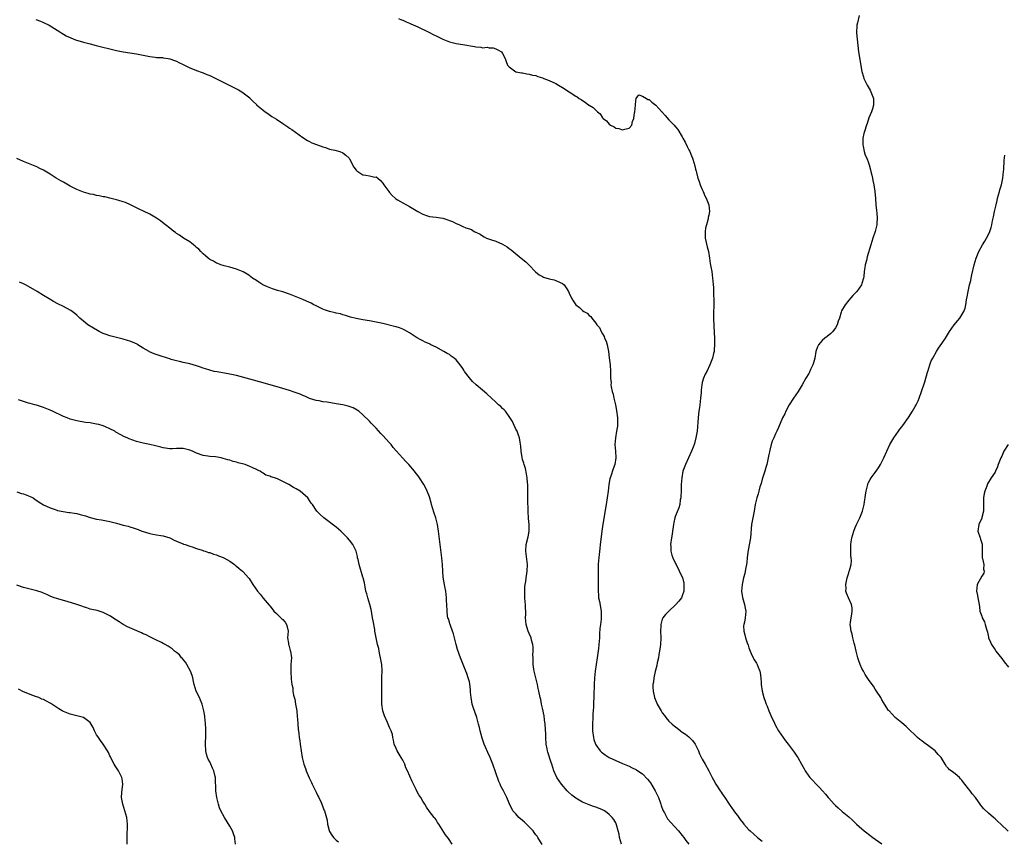
# Model space of a CAD drawing. Units: inches. Extents: x 2547000 to 2550000, y 1539000 to 1542000.
# Drawn here: x 2548758 to 2549054, y 1539830 to 1540077 of the extents above; entities that cross this region are included whole.
import ezdxf

# ---------------------------------------------------------------- set-up
doc = ezdxf.new("R2010")
doc.units = ezdxf.units.IN
doc.header["$MEASUREMENT"] = 0
doc.layers.add('LD25471539_10ft', color=41, linetype='Continuous')

msp = doc.modelspace()

# ---------------------------------------------------------------- linework, layer by layer
at = {"layer": 'LD25471539_10ft'}
for points, elevation in [([(2548762.71, 1540076.71), (2548764.14, 1540076.14), (2548765, 1540075.78), (2548766.76, 1540075), (2548769.97, 1540073), (2548770.55, 1540072.55), (2548771, 1540072.31), (2548771.8, 1540071.8), (2548773.19, 1540071.19), (2548774.63, 1540070.63), (2548777, 1540069.9), (2548779, 1540069.33), (2548780.84, 1540068.84), (2548782.45, 1540068.45), (2548785, 1540067.86), (2548787, 1540067.41), (2548789, 1540067.02), (2548793, 1540066.38), (2548797, 1540065.55), (2548798.62, 1540065.38), (2548799, 1540065.32), (2548800.75, 1540065.25), (2548801, 1540065.22), (2548802.54, 1540065), (2548803, 1540064.92), (2548804.36, 1540064.36), (2548805, 1540064.14), (2548805.74, 1540063.74), (2548807, 1540063.19), (2548809, 1540062.22), (2548810.31, 1540061.69), (2548811, 1540061.39), (2548812.72, 1540060.72), (2548813, 1540060.64), (2548814.16, 1540060.16), (2548815, 1540059.84), (2548817, 1540058.91), (2548820.81, 1540057), (2548822.26, 1540056.26), (2548823, 1540055.84), (2548823.58, 1540055.58), (2548824.58, 1540055), (2548825, 1540054.69), (2548827, 1540053.13), (2548827.14, 1540053), (2548828.05, 1540052.05), (2548829, 1540051.17), (2548829.08, 1540051.08), (2548831, 1540049.47), (2548831.62, 1540049), (2548832.43, 1540048.43), (2548833.6, 1540047.6), (2548835, 1540046.76), (2548837, 1540045.46), (2548838.44, 1540044.44), (2548839, 1540044.08), (2548839.62, 1540043.62), (2548843, 1540041.24), (2548844.36, 1540040.36), (2548845, 1540040.05), (2548845.67, 1540039.67), (2548847.11, 1540039.11), (2548849, 1540038.42), (2548849.8, 1540038.2), (2548851, 1540037.79), (2548852.6, 1540037.4), (2548854.07, 1540037), (2548855, 1540036.62), (2548855.92, 1540035.92), (2548856.91, 1540035), (2548857, 1540034.87), (2548858.31, 1540032.31), (2548859, 1540031.43), (2548859.2, 1540031.2), (2548861, 1540030.02), (2548861.93, 1540029.93), (2548863, 1540029.69), (2548864.62, 1540029.38), (2548865, 1540029.42), (2548865.55, 1540029), (2548866.35, 1540028.35), (2548867, 1540027.56), (2548867.33, 1540027), (2548868.77, 1540025), (2548869, 1540024.75), (2548869.8, 1540023.8), (2548870.7, 1540023), (2548870.87, 1540022.87), (2548871.46, 1540022.54), (2548873, 1540021.6), (2548874.07, 1540021), (2548875, 1540020.51), (2548875.97, 1540019.97), (2548877.57, 1540019), (2548879, 1540018.21), (2548880.17, 1540017.83), (2548881, 1540017.54), (2548883, 1540017.29), (2548885, 1540017.01), (2548886.54, 1540016.54), (2548887, 1540016.29), (2548887.98, 1540015.98), (2548889, 1540015.37), (2548889.33, 1540015.33), (2548890.08, 1540015), (2548891, 1540014.53), (2548891.91, 1540014.09), (2548893, 1540013.78), (2548893.63, 1540013.63), (2548894.46, 1540013), (2548894.86, 1540012.86), (2548895, 1540012.78), (2548896.23, 1540012.23), (2548897, 1540011.73), (2548897.42, 1540011.42), (2548898.14, 1540011), (2548899.35, 1540010.65), (2548901, 1540010.1), (2548903, 1540009.19), (2548904.38, 1540008.38), (2548905, 1540007.91), (2548905.54, 1540007.54), (2548906.14, 1540007), (2548908.6, 1540005), (2548909.95, 1540003.95), (2548911, 1540002.9), (2548912.91, 1540000.91), (2548914.03, 1540000.03), (2548915, 1539999.47), (2548915.31, 1539999.31), (2548917, 1539998.8), (2548918.47, 1539998.47), (2548919, 1539998.3), (2548920.34, 1539997.66), (2548921, 1539997.4), (2548921.5, 1539997), (2548922.12, 1539996.12), (2548922.78, 1539995), (2548923, 1539994.47), (2548923.66, 1539993), (2548924.23, 1539992.23), (2548924.97, 1539991), (2548926.15, 1539990.15), (2548927, 1539989.32), (2548927.45, 1539989), (2548928.44, 1539988.44), (2548929, 1539987.76), (2548929.49, 1539987.49), (2548929.81, 1539987), (2548931, 1539985.47), (2548931.31, 1539985), (2548932.13, 1539984.13), (2548932.6, 1539983), (2548933, 1539982.26), (2548933.48, 1539981.48), (2548933.67, 1539981), (2548934.08, 1539980.08), (2548934.43, 1539979), (2548934.83, 1539977), (2548935.07, 1539975.07), (2548935.31, 1539973), (2548935.42, 1539971), (2548935.42, 1539969), (2548935.58, 1539967.58), (2548935.57, 1539967), (2548935.65, 1539966.35), (2548935.95, 1539965), (2548936.18, 1539964.18), (2548936.41, 1539963), (2548936.88, 1539961), (2548937.25, 1539959.25), (2548937.54, 1539957), (2548937.53, 1539955), (2548937.49, 1539954.51), (2548937.27, 1539953), (2548936.91, 1539951), (2548936.77, 1539949), (2548936.93, 1539947), (2548937.03, 1539945), (2548936.7, 1539943), (2548936.24, 1539941.76), (2548935.49, 1539939.49), (2548935.3, 1539939), (2548935.24, 1539938.76), (2548934.93, 1539937.07), (2548934.7, 1539935), (2548934.45, 1539933), (2548934.14, 1539931), (2548933.14, 1539925.14), (2548932.81, 1539923), (2548932.52, 1539920.52), (2548932.36, 1539919), (2548932.21, 1539917.79), (2548932.01, 1539916.01), (2548931.87, 1539915), (2548931.77, 1539914.23), (2548931.72, 1539913), (2548931.74, 1539911.74), (2548931.71, 1539911), (2548931.7, 1539910.3), (2548931.75, 1539909), (2548931.76, 1539907.76), (2548931.72, 1539905), (2548931.77, 1539903.77), (2548931.85, 1539903), (2548932.09, 1539901.91), (2548932.6, 1539899), (2548932.58, 1539897.42), (2548932.6, 1539897), (2548932.58, 1539896.58), (2548932.38, 1539895), (2548932.24, 1539893.76), (2548932.16, 1539892.16), (2548932.08, 1539891), (2548931.9, 1539889), (2548931.78, 1539887.78), (2548931.45, 1539885), (2548930.85, 1539881), (2548930.63, 1539879), (2548930.52, 1539877), (2548930.43, 1539873.57), (2548930.33, 1539871), (2548930.27, 1539870.27), (2548930.21, 1539869), (2548930.14, 1539868.14), (2548930.07, 1539867), (2548929.98, 1539865), (2548930.04, 1539863), (2548930.29, 1539861), (2548930.44, 1539860.44), (2548930.91, 1539859), (2548931, 1539858.85), (2548932.35, 1539857), (2548932.68, 1539856.68), (2548933, 1539856.42), (2548933.82, 1539855.82), (2548935, 1539855.02), (2548937, 1539854.1), (2548939, 1539853.25), (2548939.52, 1539853), (2548941, 1539852.41), (2548941.96, 1539851.96), (2548943, 1539851.44), (2548943.28, 1539851.28), (2548943.67, 1539851), (2548945, 1539850.11), (2548946.53, 1539848.53), (2548947, 1539847.89), (2548947.4, 1539847.4), (2548948.83, 1539845), (2548949, 1539844.63), (2548949.57, 1539843.57), (2548949.85, 1539843), (2548950.35, 1539841.65), (2548950.57, 1539841), (2548950.64, 1539840.64), (2548951.17, 1539839.17), (2548951.63, 1539838.37), (2548952.35, 1539837), (2548952.6, 1539836.6), (2548953.51, 1539835.51), (2548955.81, 1539833), (2548957, 1539831.63), (2548957.5, 1539831), (2548958.1, 1539830.1), (2548958.92, 1539829)], 8500), ([(2548871.74, 1540077), (2548872.61, 1540076.61), (2548873, 1540076.46), (2548874.01, 1540076.01), (2548875, 1540075.61), (2548875.41, 1540075.41), (2548877.55, 1540074.45), (2548881, 1540072.8), (2548882.17, 1540072.17), (2548883, 1540071.78), (2548885, 1540070.79), (2548887, 1540069.96), (2548889, 1540069.44), (2548891, 1540069.15), (2548894.58, 1540068.58), (2548895, 1540068.43), (2548896.42, 1540068.42), (2548897, 1540068.21), (2548898.36, 1540068.36), (2548899, 1540068.22), (2548900.15, 1540068.15), (2548901, 1540067.9), (2548901.61, 1540067.61), (2548902.67, 1540067), (2548903, 1540066.48), (2548903.75, 1540065), (2548904.03, 1540064.03), (2548904.43, 1540063), (2548905, 1540062.47), (2548907, 1540061.01), (2548908.65, 1540060.65), (2548909, 1540060.62), (2548910.32, 1540060.32), (2548911, 1540060.25), (2548911.99, 1540059.99), (2548913, 1540059.82), (2548913.59, 1540059.59), (2548915, 1540059.18), (2548915.41, 1540059), (2548917, 1540058.39), (2548919, 1540057.44), (2548919.82, 1540057), (2548921, 1540056.23), (2548922.96, 1540055), (2548925, 1540053.68), (2548925.43, 1540053.43), (2548925.97, 1540053), (2548926.62, 1540052.62), (2548927, 1540052.34), (2548927.86, 1540051.86), (2548928.88, 1540051), (2548929, 1540050.92), (2548930.26, 1540050.26), (2548931, 1540049.41), (2548931.48, 1540049), (2548932.32, 1540048.32), (2548933, 1540047.2), (2548933.12, 1540047.12), (2548933.23, 1540047), (2548934.21, 1540046.21), (2548935, 1540045.23), (2548935.41, 1540045), (2548936.48, 1540044.48), (2548937, 1540044.05), (2548937.91, 1540043.91), (2548939, 1540043.51), (2548939.78, 1540043.78), (2548941, 1540044.02), (2548941.85, 1540045), (2548942.04, 1540046.04), (2548942.44, 1540047), (2548942.61, 1540048.61), (2548942.7, 1540049), (2548942.9, 1540051), (2548943, 1540052.37), (2548943.18, 1540053), (2548943.9, 1540054.1), (2548945, 1540053.69), (2548946.23, 1540053), (2548946.68, 1540052.68), (2548947, 1540052.67), (2548947.85, 1540051.85), (2548949.02, 1540051), (2548950.87, 1540049), (2548950.92, 1540048.92), (2548951, 1540048.85), (2548951.87, 1540047.87), (2548953, 1540046.56), (2548954.52, 1540045), (2548955, 1540044.44), (2548955.65, 1540043.65), (2548957, 1540041.43), (2548957.2, 1540041), (2548957.83, 1540039.83), (2548958.5, 1540038.5), (2548959, 1540037.59), (2548959.28, 1540037), (2548959.75, 1540035.75), (2548960.09, 1540035), (2548960.6, 1540033.4), (2548960.7, 1540033), (2548960.75, 1540032.75), (2548961, 1540031.78), (2548961.13, 1540031.13), (2548961.26, 1540030.74), (2548961.71, 1540029), (2548962.07, 1540028.07), (2548962.41, 1540027), (2548963, 1540025.64), (2548963.24, 1540025), (2548963.77, 1540023.77), (2548964.13, 1540023), (2548964.99, 1540021), (2548965.22, 1540019), (2548965, 1540017.92), (2548964.81, 1540017.19), (2548964.81, 1540017), (2548964.78, 1540016.78), (2548964.23, 1540015), (2548963.98, 1540014.02), (2548963.83, 1540013), (2548963.87, 1540011.87), (2548963.87, 1540011), (2548964.45, 1540008.45), (2548964.83, 1540007), (2548965.17, 1540005), (2548965.39, 1540003.39), (2548965.62, 1540002.38), (2548965.84, 1540001), (2548966.12, 1539999), (2548966.2, 1539998.2), (2548966.25, 1539997), (2548966.33, 1539996.33), (2548966.38, 1539993.62), (2548966.44, 1539993), (2548966.45, 1539992.45), (2548966.43, 1539991), (2548966.36, 1539988.36), (2548966.36, 1539987), (2548966.45, 1539984.45), (2548966.63, 1539981), (2548966.69, 1539979), (2548966.57, 1539977.43), (2548966.54, 1539977), (2548966.42, 1539976.42), (2548966.07, 1539975), (2548965.31, 1539973), (2548964.33, 1539971), (2548963.87, 1539970.13), (2548963.37, 1539969), (2548963, 1539967.69), (2548962.83, 1539967), (2548962.66, 1539965.34), (2548962.65, 1539964.65), (2548962.52, 1539963), (2548962.27, 1539961), (2548962.13, 1539960.13), (2548961.99, 1539959), (2548961.9, 1539958.1), (2548961.76, 1539957), (2548961.43, 1539953), (2548961.11, 1539951), (2548960.62, 1539949.38), (2548960.52, 1539949), (2548960.25, 1539948.25), (2548959.77, 1539947), (2548958.9, 1539945), (2548957.95, 1539943), (2548957.19, 1539941), (2548956.83, 1539939), (2548956.71, 1539937), (2548956.65, 1539935), (2548956.56, 1539933.44), (2548956.53, 1539933), (2548956.41, 1539932.41), (2548956.23, 1539931), (2548956.01, 1539929.99), (2548955, 1539927.6), (2548954.78, 1539927), (2548954.42, 1539925.58), (2548954.32, 1539925), (2548954.26, 1539924.26), (2548954.08, 1539923), (2548953.92, 1539922.08), (2548953.78, 1539921), (2548953.48, 1539919), (2548953.51, 1539918.49), (2548953.53, 1539917), (2548953.83, 1539915.83), (2548954.13, 1539915), (2548955, 1539913.32), (2548955.14, 1539913), (2548957, 1539909.23), (2548957.05, 1539909.05), (2548957.42, 1539907.42), (2548957.46, 1539907), (2548957.43, 1539906.57), (2548957.43, 1539905), (2548957, 1539903.57), (2548956.73, 1539903), (2548955.97, 1539902.03), (2548955, 1539900.85), (2548952.97, 1539899), (2548951.98, 1539898.02), (2548951.16, 1539897), (2548951, 1539896.58), (2548950.51, 1539895), (2548950.54, 1539894.54), (2548950.5, 1539893), (2548950.53, 1539891), (2548950.42, 1539889), (2548950.31, 1539888.31), (2548950.17, 1539887), (2548949.95, 1539885.95), (2548949.82, 1539885), (2548949.44, 1539883.44), (2548949.33, 1539882.67), (2548948.86, 1539880.86), (2548948.46, 1539879), (2548948.32, 1539877.68), (2548948.16, 1539877), (2548948.15, 1539876.15), (2548948.2, 1539875), (2548948.63, 1539873), (2548949, 1539872.02), (2548949.33, 1539871.33), (2548949.48, 1539871), (2548950.09, 1539870.09), (2548950.64, 1539869), (2548950.8, 1539868.8), (2548951, 1539868.48), (2548951.66, 1539867.66), (2548952.07, 1539867), (2548953, 1539865.96), (2548953.96, 1539865), (2548954.57, 1539864.57), (2548955, 1539864.2), (2548955.7, 1539863.7), (2548956.48, 1539863), (2548957, 1539862.67), (2548958, 1539862), (2548959, 1539861.2), (2548960.1, 1539860.1), (2548960.91, 1539859), (2548961.85, 1539857), (2548962.15, 1539856.15), (2548963, 1539854.54), (2548963.91, 1539853), (2548964.98, 1539851), (2548965.99, 1539849), (2548966.36, 1539848.36), (2548967.07, 1539847), (2548968.41, 1539845), (2548968.66, 1539844.66), (2548969, 1539844.11), (2548969.45, 1539843.45), (2548969.74, 1539843), (2548971.06, 1539841), (2548972.5, 1539839), (2548973, 1539838.35), (2548973.57, 1539837.57), (2548973.96, 1539837), (2548974.42, 1539836.42), (2548975.27, 1539835.27), (2548975.49, 1539835), (2548977, 1539833.34), (2548977.35, 1539833), (2548979.61, 1539831), (2548981, 1539829.85)], 8490), ([(2549010.14, 1540077.86), (2549009.68, 1540075.68), (2549009.49, 1540075), (2549009.45, 1540074.55), (2549009.39, 1540073), (2549009.5, 1540071.5), (2549009.51, 1540071), (2549009.68, 1540069.68), (2549009.71, 1540069), (2549009.9, 1540067.9), (2549010, 1540067), (2549010.98, 1540061.02), (2549011.45, 1540059.45), (2549011.55, 1540059), (2549012.03, 1540057.97), (2549012.51, 1540057), (2549013.43, 1540055.43), (2549013.66, 1540055), (2549014.43, 1540053), (2549014.42, 1540052.42), (2549014.46, 1540051), (2549014.14, 1540049.86), (2549013.85, 1540049), (2549013.11, 1540047.11), (2549012.55, 1540045.45), (2549012.37, 1540045), (2549011.73, 1540043), (2549011.57, 1540042.43), (2549011.3, 1540041), (2549011.23, 1540039), (2549011.31, 1540038.69), (2549011.62, 1540037), (2549011.99, 1540035.99), (2549012.46, 1540035), (2549013, 1540033.61), (2549013.21, 1540033), (2549013.57, 1540031.57), (2549013.69, 1540031), (2549013.95, 1540029.95), (2549014.13, 1540029), (2549014.3, 1540028.3), (2549014.56, 1540027), (2549014.89, 1540025), (2549015.07, 1540022.93), (2549015.19, 1540021), (2549015.35, 1540019.35), (2549015.45, 1540018.55), (2549015.56, 1540017), (2549015.47, 1540015.47), (2549015.46, 1540015), (2549015.39, 1540014.61), (2549014.99, 1540013), (2549014.3, 1540011), (2549013.99, 1540010.01), (2549013.62, 1540009), (2549012.59, 1540005.41), (2549012.33, 1540004.33), (2549011.97, 1540003), (2549011.81, 1540002.19), (2549011.67, 1540001), (2549011.54, 1539999.54), (2549011.45, 1539999), (2549011, 1539997.38), (2549010.86, 1539997), (2549009.44, 1539995), (2549009, 1539994.49), (2549008.22, 1539993.78), (2549007, 1539992.35), (2549005.97, 1539991), (2549004.86, 1539989.14), (2549004.79, 1539988.79), (2549004.22, 1539987), (2549003.88, 1539986.12), (2549003.54, 1539985), (2549003, 1539984.09), (2549002.22, 1539983), (2549001.63, 1539982.37), (2549000.51, 1539981.49), (2548999.83, 1539981), (2548999, 1539980.24), (2548997.93, 1539979), (2548997.59, 1539978.41), (2548997.18, 1539977), (2548996.8, 1539975), (2548996.41, 1539973.59), (2548996.22, 1539973), (2548995.54, 1539971.54), (2548995.22, 1539970.78), (2548995, 1539970.38), (2548994.1, 1539969), (2548993, 1539966.94), (2548991.85, 1539965), (2548990.44, 1539963), (2548989.13, 1539961), (2548988.08, 1539959), (2548987.77, 1539958.23), (2548987.1, 1539957), (2548985.9, 1539954.1), (2548985.38, 1539953), (2548985, 1539952.27), (2548984.47, 1539951), (2548984, 1539950), (2548983.73, 1539949), (2548983.31, 1539947.31), (2548983.16, 1539946.84), (2548983, 1539946.08), (2548982.81, 1539945), (2548982.38, 1539943), (2548982.1, 1539942.1), (2548981.82, 1539941), (2548981.19, 1539939.19), (2548981.11, 1539938.89), (2548981, 1539938.6), (2548980.66, 1539937.34), (2548980.33, 1539936.33), (2548979.96, 1539935), (2548979.77, 1539934.23), (2548979.39, 1539933), (2548978.93, 1539931), (2548978.55, 1539929), (2548978.47, 1539928.47), (2548977.96, 1539926.04), (2548977.84, 1539925), (2548977.47, 1539921), (2548977.11, 1539918.89), (2548976.71, 1539916.71), (2548976.54, 1539915), (2548976.43, 1539913.57), (2548976.33, 1539913), (2548976.13, 1539912.13), (2548975.93, 1539911), (2548975.75, 1539910.25), (2548975.41, 1539909), (2548974.95, 1539907), (2548974.83, 1539905), (2548975.07, 1539903.07), (2548975.66, 1539901), (2548975.88, 1539899.88), (2548976.14, 1539899), (2548976.01, 1539897.99), (2548975.94, 1539897), (2548975.65, 1539895.65), (2548975.45, 1539895), (2548975.43, 1539894.57), (2548975.46, 1539893), (2548975.83, 1539891.83), (2548976.04, 1539891), (2548976.53, 1539889.47), (2548976.78, 1539888.78), (2548977, 1539888.01), (2548977.35, 1539887), (2548977.69, 1539886.31), (2548978.28, 1539885), (2548978.53, 1539884.53), (2548979.32, 1539883.32), (2548979.5, 1539883), (2548979.79, 1539882.21), (2548980.31, 1539881), (2548980.44, 1539880.44), (2548980.58, 1539879), (2548980.67, 1539877.33), (2548980.7, 1539877), (2548980.96, 1539875), (2548981.5, 1539873), (2548981.91, 1539871.91), (2548982.22, 1539871), (2548982.46, 1539870.46), (2548983, 1539869), (2548983.65, 1539867.65), (2548984.7, 1539865.3), (2548985, 1539864.66), (2548985.93, 1539863), (2548987.28, 1539861), (2548988.05, 1539860.05), (2548988.79, 1539859), (2548990.6, 1539856.6), (2548991.45, 1539855.45), (2548991.73, 1539855), (2548992.86, 1539853), (2548993.58, 1539851.58), (2548993.92, 1539851), (2548995, 1539849.46), (2548995.36, 1539849), (2548996.18, 1539848.18), (2548997.24, 1539847), (2548998.15, 1539846.15), (2548999.1, 1539845), (2549000.05, 1539844.05), (2549000.83, 1539843), (2549001, 1539842.8), (2549002.67, 1539841), (2549003, 1539840.62), (2549003.88, 1539839.88), (2549005, 1539838.82), (2549006.03, 1539838.03), (2549007, 1539837.17), (2549008.17, 1539836.17), (2549009.39, 1539835), (2549011, 1539833.62), (2549011.69, 1539833), (2549012.44, 1539832.44), (2549013, 1539832.03), (2549014.31, 1539831), (2549015, 1539830.52), (2549017, 1539829.05)], 8480), ([(2548938.75, 1539829), (2548938.16, 1539831), (2548937.98, 1539831.98), (2548937.72, 1539833), (2548937.19, 1539834.81), (2548937.12, 1539835.12), (2548937, 1539835.37), (2548936.4, 1539836.4), (2548935.89, 1539837), (2548935, 1539837.92), (2548934.42, 1539838.43), (2548933.61, 1539839), (2548933.22, 1539839.22), (2548933, 1539839.3), (2548931.83, 1539839.83), (2548931, 1539840.08), (2548930.36, 1539840.36), (2548929, 1539840.79), (2548928.56, 1539841), (2548927, 1539841.59), (2548925, 1539842.78), (2548923.76, 1539843.76), (2548922.71, 1539844.71), (2548922.44, 1539845), (2548920.65, 1539847), (2548920.01, 1539848.01), (2548919.3, 1539849), (2548918.41, 1539851), (2548918.05, 1539852.05), (2548917.77, 1539853), (2548917.56, 1539853.56), (2548916.62, 1539856.62), (2548916.5, 1539857), (2548916.38, 1539857.62), (2548916.11, 1539859), (2548915.97, 1539861), (2548915.95, 1539862.05), (2548915.78, 1539865), (2548915.61, 1539866.39), (2548915.51, 1539867.51), (2548915, 1539869.89), (2548914.7, 1539871), (2548914.44, 1539872.44), (2548914.26, 1539873), (2548913.91, 1539875), (2548913.73, 1539875.73), (2548913.51, 1539877), (2548912.51, 1539881), (2548912.41, 1539881.59), (2548912.22, 1539883), (2548912.21, 1539884.21), (2548912.15, 1539885), (2548912.12, 1539885.88), (2548912.15, 1539887), (2548912.14, 1539888.14), (2548912.04, 1539889), (2548911.7, 1539890.3), (2548911.57, 1539891), (2548911, 1539892.27), (2548910.71, 1539893), (2548910.25, 1539894.25), (2548910.05, 1539895), (2548909.93, 1539895.93), (2548909.9, 1539897), (2548909.94, 1539898.06), (2548909.94, 1539899), (2548909.88, 1539899.88), (2548909.84, 1539901), (2548909.77, 1539901.77), (2548909.68, 1539903), (2548909.64, 1539905), (2548909.7, 1539906.3), (2548909.77, 1539907), (2548909.94, 1539907.94), (2548910.06, 1539909), (2548910.29, 1539910.29), (2548910.38, 1539911), (2548910.45, 1539913), (2548910, 1539917), (2548910.11, 1539919), (2548910.66, 1539921.34), (2548911, 1539923), (2548910.99, 1539925), (2548910.81, 1539926.81), (2548910.69, 1539929), (2548910.65, 1539930.65), (2548910.62, 1539931), (2548910.61, 1539932.61), (2548910.56, 1539933), (2548910.58, 1539934.58), (2548910.55, 1539935), (2548910.57, 1539936.57), (2548910.54, 1539937), (2548910.49, 1539937.51), (2548910.41, 1539939), (2548910.21, 1539940.21), (2548909.86, 1539941.86), (2548909.47, 1539943), (2548909.39, 1539943.39), (2548909, 1539944.56), (2548908.87, 1539945.13), (2548908.6, 1539947), (2548908.52, 1539948.52), (2548908.3, 1539949.7), (2548908.12, 1539951), (2548907.82, 1539951.82), (2548907.35, 1539953), (2548907, 1539953.65), (2548905.97, 1539955.97), (2548905, 1539957.48), (2548903.87, 1539959), (2548903.49, 1539959.49), (2548903, 1539959.86), (2548902.45, 1539960.45), (2548901.79, 1539961), (2548901, 1539961.71), (2548898.28, 1539964.28), (2548897, 1539965.39), (2548895.1, 1539967), (2548893.98, 1539967.98), (2548893, 1539969.02), (2548891.56, 1539971), (2548891.32, 1539971.32), (2548891, 1539971.9), (2548890.25, 1539973), (2548889, 1539974.49), (2548888.46, 1539975), (2548887.57, 1539975.57), (2548887, 1539976.02), (2548886.38, 1539976.38), (2548885.38, 1539977), (2548883, 1539978.24), (2548881.47, 1539979), (2548881.15, 1539979.15), (2548881, 1539979.23), (2548879.76, 1539979.76), (2548879, 1539980.18), (2548878.43, 1539980.43), (2548877.14, 1539981.14), (2548875, 1539982.58), (2548874.32, 1539983), (2548873.46, 1539983.46), (2548873, 1539983.64), (2548872.04, 1539984.04), (2548871, 1539984.33), (2548870.5, 1539984.5), (2548867, 1539985.37), (2548865, 1539985.81), (2548863, 1539986.16), (2548861, 1539986.47), (2548859, 1539986.86), (2548857.32, 1539987.32), (2548855.81, 1539987.81), (2548855, 1539988.02), (2548854.26, 1539988.26), (2548853, 1539988.5), (2548852.63, 1539988.63), (2548851, 1539988.98), (2548849.52, 1539989.52), (2548849, 1539989.68), (2548846.74, 1539990.74), (2548846.24, 1539991), (2548845.45, 1539991.45), (2548844.1, 1539992.1), (2548843, 1539992.59), (2548841, 1539993.43), (2548839, 1539994.2), (2548837, 1539994.86), (2548835.33, 1539995.33), (2548833.81, 1539995.81), (2548832.35, 1539996.35), (2548830.96, 1539997), (2548829.75, 1539997.75), (2548829, 1539998.26), (2548827.86, 1539999), (2548827.38, 1539999.38), (2548827, 1539999.67), (2548826.19, 1540000.19), (2548825, 1540000.9), (2548823, 1540001.69), (2548821, 1540002.26), (2548819.33, 1540002.67), (2548819, 1540002.77), (2548818.36, 1540003), (2548817.38, 1540003.38), (2548817, 1540003.49), (2548816.09, 1540004.09), (2548815, 1540004.64), (2548814.52, 1540005), (2548813.75, 1540005.75), (2548813, 1540006.32), (2548812.28, 1540007), (2548811.69, 1540007.69), (2548811, 1540008.25), (2548810.63, 1540008.63), (2548810.15, 1540009), (2548809.55, 1540009.55), (2548809, 1540009.86), (2548807.14, 1540011), (2548805.9, 1540011.9), (2548805, 1540012.46), (2548804.69, 1540012.69), (2548804.19, 1540013), (2548803, 1540014.01), (2548801.66, 1540015), (2548801.31, 1540015.31), (2548800.17, 1540016.17), (2548799, 1540016.97), (2548797, 1540018.18), (2548795.12, 1540019.12), (2548793.77, 1540019.77), (2548793, 1540020.09), (2548792.42, 1540020.42), (2548791.14, 1540021), (2548789.71, 1540021.71), (2548789, 1540021.97), (2548787.68, 1540022.32), (2548787, 1540022.56), (2548784.95, 1540023), (2548783.41, 1540023.41), (2548783, 1540023.46), (2548781.77, 1540023.77), (2548781, 1540023.86), (2548780.09, 1540024.09), (2548779, 1540024.27), (2548778.44, 1540024.44), (2548777, 1540024.8), (2548775, 1540025.6), (2548773.79, 1540026.21), (2548773, 1540026.63), (2548771.53, 1540027.53), (2548771, 1540027.79), (2548770.25, 1540028.25), (2548768.88, 1540029), (2548767, 1540030.24), (2548766.51, 1540030.51), (2548765, 1540031.46), (2548763.97, 1540031.97), (2548763, 1540032.42), (2548759, 1540034.03), (2548757, 1540034.97)], 8510), ([(2549054.9, 1539832.9), (2549052.72, 1539835), (2549051.8, 1539835.8), (2549051, 1539836.57), (2549050.52, 1539837), (2549049, 1539838.29), (2549047.58, 1539839.58), (2549047, 1539840.3), (2549046.67, 1539840.67), (2549045.08, 1539843), (2549044.09, 1539844.09), (2549043.51, 1539845), (2549043, 1539845.63), (2549041.95, 1539847), (2549041.52, 1539847.52), (2549041, 1539848.27), (2549040.63, 1539848.63), (2549040.28, 1539849), (2549039, 1539850.14), (2549037.85, 1539851), (2549037.34, 1539851.34), (2549037, 1539851.76), (2549036.37, 1539852.37), (2549036, 1539853), (2549034.77, 1539855), (2549033.92, 1539855.92), (2549033.03, 1539857), (2549031, 1539858.5), (2549029.54, 1539859.54), (2549029, 1539860.01), (2549028.43, 1539860.43), (2549027.72, 1539861), (2549027, 1539861.71), (2549025.31, 1539863.31), (2549025, 1539863.65), (2549024.32, 1539864.32), (2549023, 1539865.47), (2549021, 1539867.08), (2549019.14, 1539869), (2549019, 1539869.17), (2549017.81, 1539871), (2549017.51, 1539871.51), (2549017, 1539872.3), (2549016.62, 1539873), (2549015.39, 1539875), (2549015, 1539875.54), (2549014.43, 1539876.43), (2549014.03, 1539877), (2549013, 1539878.46), (2549012, 1539880), (2549011.41, 1539881), (2549011, 1539881.78), (2549010.45, 1539883), (2549010.08, 1539884.08), (2549009.75, 1539885), (2549009.21, 1539887), (2549008.81, 1539888.81), (2549008.67, 1539889.33), (2549008.27, 1539891), (2549008.05, 1539892.05), (2549007.74, 1539893), (2549007.52, 1539894.48), (2549007.48, 1539895), (2549007.57, 1539895.57), (2549007.76, 1539897), (2549007.92, 1539898.08), (2549008.1, 1539899), (2549008.02, 1539900.02), (2549007.85, 1539901), (2549006.97, 1539903), (2549006.39, 1539904.39), (2549006.19, 1539905), (2549006.22, 1539905.78), (2549006.12, 1539907), (2549006.51, 1539909), (2549007, 1539910.53), (2549007.18, 1539911), (2549007.22, 1539911.22), (2549007.72, 1539913), (2549007.82, 1539914.18), (2549007.77, 1539915), (2549007.67, 1539915.67), (2549007.62, 1539917), (2549007.69, 1539918.31), (2549007.66, 1539919), (2549007.77, 1539919.77), (2549008, 1539921), (2549008.55, 1539923), (2549009, 1539924.14), (2549009.37, 1539925), (2549010.37, 1539927), (2549011, 1539928.52), (2549011.18, 1539929), (2549011.64, 1539931), (2549011.77, 1539931.77), (2549011.94, 1539933), (2549012.05, 1539933.95), (2549012.24, 1539935), (2549012.64, 1539936.64), (2549012.71, 1539937), (2549012.78, 1539937.22), (2549013, 1539937.66), (2549013.46, 1539938.54), (2549013.75, 1539939), (2549015, 1539940.61), (2549016, 1539942), (2549016.58, 1539943), (2549017.6, 1539945), (2549019.42, 1539949), (2549019.96, 1539950.04), (2549020.56, 1539951), (2549021.95, 1539953), (2549022.39, 1539953.61), (2549023, 1539954.32), (2549023.27, 1539954.73), (2549025, 1539957.16), (2549026.15, 1539959), (2549027, 1539960.45), (2549027.3, 1539961), (2549027.85, 1539962.15), (2549028.2, 1539963), (2549028.92, 1539965), (2549029.85, 1539967.85), (2549030.72, 1539970.72), (2549030.79, 1539971), (2549031.42, 1539973), (2549031.84, 1539974.16), (2549032.27, 1539975), (2549033.4, 1539977), (2549034.01, 1539977.99), (2549035, 1539979.35), (2549036.1, 1539981), (2549037.3, 1539983), (2549038.69, 1539985), (2549039.76, 1539986.24), (2549040.38, 1539987), (2549041, 1539987.94), (2549041.63, 1539989), (2549041.97, 1539990.03), (2549042.21, 1539991), (2549042.44, 1539992.44), (2549042.57, 1539993.43), (2549042.87, 1539995), (2549043.34, 1539997), (2549043.69, 1539998.31), (2549043.79, 1539999), (2549044.01, 1540000.01), (2549044.74, 1540003), (2549045, 1540004.01), (2549045.31, 1540005), (2549046.12, 1540007), (2549047.21, 1540009), (2549047.89, 1540010.11), (2549048.4, 1540011), (2549049, 1540012.16), (2549049.38, 1540013), (2549049.79, 1540014.21), (2549050, 1540015), (2549050.25, 1540016.25), (2549050.55, 1540017.45), (2549050.86, 1540019), (2549051.3, 1540021), (2549051.64, 1540022.36), (2549051.77, 1540023), (2549052.32, 1540025), (2549052.45, 1540025.55), (2549052.91, 1540027), (2549053.35, 1540029), (2549053.55, 1540031), (2549053.59, 1540031.59), (2549053.69, 1540034.31), (2549053.89, 1540035.89)], 8470), ([(2548914.9, 1539828.9), (2548913.63, 1539831), (2548913.38, 1539831.38), (2548913, 1539831.84), (2548912.53, 1539832.53), (2548912.17, 1539833), (2548911, 1539834.23), (2548910.17, 1539835), (2548909.59, 1539835.59), (2548909, 1539836.09), (2548907.88, 1539837), (2548907, 1539838.06), (2548906.12, 1539839), (2548905.76, 1539839.76), (2548905.1, 1539841), (2548905, 1539841.3), (2548904.29, 1539843), (2548903.83, 1539843.83), (2548903.29, 1539845), (2548902.43, 1539846.43), (2548902.23, 1539847), (2548901.82, 1539847.82), (2548900.07, 1539853), (2548899.26, 1539855), (2548898.52, 1539856.52), (2548897.85, 1539858.15), (2548897.47, 1539859), (2548897.34, 1539859.34), (2548896.83, 1539860.83), (2548896.24, 1539863), (2548896.01, 1539864.01), (2548895.76, 1539865), (2548895.21, 1539867), (2548894.12, 1539870.12), (2548893.87, 1539871), (2548893.73, 1539871.73), (2548893.52, 1539873), (2548893.39, 1539874.61), (2548893.36, 1539875.36), (2548893.14, 1539877.14), (2548893, 1539877.73), (2548892.67, 1539879), (2548892.25, 1539880.25), (2548891.96, 1539881), (2548891.17, 1539883), (2548890.35, 1539885), (2548889.43, 1539887.43), (2548889, 1539889), (2548888.53, 1539891), (2548888.22, 1539892.22), (2548887.97, 1539893), (2548887.32, 1539894.68), (2548887.22, 1539895), (2548887.18, 1539895.18), (2548887, 1539895.71), (2548886.7, 1539896.7), (2548886.57, 1539897), (2548886.48, 1539897.52), (2548886.29, 1539899), (2548886.23, 1539901), (2548886.16, 1539902.16), (2548886.16, 1539903), (2548886.03, 1539904.03), (2548885.92, 1539905), (2548885.63, 1539906.37), (2548885.52, 1539907), (2548885.46, 1539907.46), (2548885.15, 1539909.15), (2548885.04, 1539911.04), (2548884.97, 1539913.04), (2548884.77, 1539915), (2548884.22, 1539919), (2548883.7, 1539923), (2548883.4, 1539925), (2548882.92, 1539927), (2548882.44, 1539928.44), (2548881.94, 1539930.06), (2548881.65, 1539931), (2548881.54, 1539931.54), (2548881, 1539933.33), (2548880.36, 1539935), (2548879.94, 1539935.94), (2548879.33, 1539937), (2548878.02, 1539939), (2548877.6, 1539939.6), (2548877, 1539940.36), (2548876.52, 1539941), (2548874.82, 1539943), (2548873.94, 1539943.94), (2548872.88, 1539945), (2548871.08, 1539947), (2548870.13, 1539948.13), (2548869.46, 1539949), (2548869, 1539949.53), (2548867, 1539951.73), (2548866.37, 1539952.37), (2548865, 1539953.91), (2548863.49, 1539955.49), (2548863, 1539956.03), (2548861, 1539957.99), (2548859.77, 1539959), (2548859.33, 1539959.33), (2548858.04, 1539960.04), (2548856.57, 1539960.57), (2548854.95, 1539960.95), (2548853, 1539961.3), (2548850.27, 1539961.73), (2548849, 1539961.88), (2548847.88, 1539962.12), (2548847, 1539962.25), (2548845, 1539962.89), (2548843.53, 1539963.53), (2548843, 1539963.74), (2548842.14, 1539964.14), (2548840.7, 1539964.7), (2548839, 1539965.29), (2548837, 1539965.88), (2548831, 1539967.51), (2548823, 1539969.73), (2548821, 1539970.19), (2548817.18, 1539970.82), (2548816.33, 1539971), (2548815, 1539971.36), (2548813.74, 1539971.74), (2548813, 1539972), (2548812.23, 1539972.23), (2548811, 1539972.67), (2548809, 1539973.24), (2548807, 1539973.67), (2548805.93, 1539973.93), (2548805, 1539974.13), (2548803.39, 1539974.61), (2548803, 1539974.72), (2548802.24, 1539975), (2548799.8, 1539975.8), (2548798.32, 1539976.32), (2548796.91, 1539976.91), (2548796.79, 1539977), (2548795, 1539977.93), (2548793.4, 1539979), (2548793.15, 1539979.15), (2548791.77, 1539979.77), (2548791, 1539980.09), (2548790.28, 1539980.28), (2548789, 1539980.67), (2548787, 1539981.17), (2548785, 1539981.7), (2548783.88, 1539982.12), (2548783, 1539982.41), (2548782.59, 1539982.59), (2548781.78, 1539983), (2548781.28, 1539983.28), (2548780.01, 1539984.01), (2548778.39, 1539985), (2548777, 1539986.08), (2548775.9, 1539987), (2548775, 1539987.91), (2548774.42, 1539988.42), (2548773.59, 1539989), (2548773.26, 1539989.26), (2548773, 1539989.42), (2548771, 1539990.5), (2548769.33, 1539991.33), (2548768.02, 1539992.02), (2548766.74, 1539992.74), (2548765, 1539993.77), (2548763.14, 1539995), (2548760.53, 1539996.53), (2548759.59, 1539997), (2548759, 1539997.27), (2548757.81, 1539997.81)], 8520), ([(2548887.88, 1539829), (2548886.69, 1539830.69), (2548885.83, 1539831.83), (2548883.81, 1539835), (2548883.48, 1539835.48), (2548883, 1539836.29), (2548882.71, 1539836.71), (2548882.43, 1539837), (2548881, 1539838.84), (2548880.1, 1539840.1), (2548879.61, 1539841), (2548879, 1539841.94), (2548878.38, 1539843), (2548877.82, 1539843.82), (2548877.13, 1539845.13), (2548877, 1539845.42), (2548875.8, 1539847.8), (2548874.39, 1539851), (2548873.95, 1539851.95), (2548873.57, 1539853), (2548873, 1539854.18), (2548872.55, 1539855), (2548871.3, 1539857), (2548871, 1539857.69), (2548870.38, 1539859), (2548870.21, 1539860.21), (2548869.99, 1539861), (2548869.89, 1539861.89), (2548869.55, 1539863), (2548869, 1539864.06), (2548868.65, 1539865), (2548868.41, 1539865.59), (2548867.5, 1539867.51), (2548867.05, 1539869), (2548866.72, 1539871), (2548866.66, 1539873), (2548866.7, 1539875), (2548866.71, 1539876.71), (2548866.73, 1539877.27), (2548866.75, 1539879), (2548866.81, 1539881.19), (2548866.69, 1539883), (2548866.34, 1539885), (2548866.1, 1539885.9), (2548865.88, 1539887), (2548865.8, 1539887.8), (2548865.42, 1539889), (2548865.01, 1539890.99), (2548864.63, 1539893), (2548864.57, 1539893.43), (2548864.06, 1539896.06), (2548863.94, 1539897), (2548863.74, 1539898.26), (2548863.62, 1539899), (2548863.51, 1539899.51), (2548863.14, 1539901), (2548862.5, 1539903), (2548862.16, 1539904.16), (2548861.94, 1539905), (2548861.7, 1539906.3), (2548861.46, 1539907.46), (2548861.07, 1539909), (2548861, 1539909.18), (2548859.91, 1539913), (2548859.55, 1539914.45), (2548859.44, 1539915), (2548859.38, 1539915.38), (2548858.97, 1539916.97), (2548858, 1539919), (2548857, 1539920.31), (2548856.36, 1539921), (2548855, 1539922.41), (2548854.35, 1539923), (2548853, 1539924.16), (2548849.25, 1539927), (2548848.07, 1539928.07), (2548847.19, 1539929), (2548845.82, 1539931), (2548845.46, 1539931.46), (2548845, 1539932.2), (2548844.67, 1539932.67), (2548844.45, 1539933), (2548843, 1539934.32), (2548842.16, 1539935), (2548841, 1539935.72), (2548840.17, 1539936.17), (2548838.78, 1539937), (2548837, 1539937.92), (2548835.32, 1539938.68), (2548835, 1539938.81), (2548834.45, 1539939), (2548833.35, 1539939.35), (2548833, 1539939.54), (2548831.86, 1539939.86), (2548831, 1539940.45), (2548830.59, 1539940.59), (2548830.11, 1539941), (2548829.36, 1539941.36), (2548829, 1539941.57), (2548827.95, 1539942.05), (2548827, 1539942.45), (2548825.6, 1539943), (2548823.53, 1539943.53), (2548823, 1539943.69), (2548821.98, 1539943.98), (2548821, 1539944.29), (2548820.44, 1539944.44), (2548819, 1539944.88), (2548818.43, 1539945), (2548816.68, 1539945.32), (2548815, 1539945.48), (2548814.42, 1539945.58), (2548813, 1539945.78), (2548811, 1539946.43), (2548809.77, 1539947), (2548809, 1539947.31), (2548807, 1539947.81), (2548805.79, 1539947.79), (2548805, 1539947.81), (2548803.75, 1539947.75), (2548803, 1539947.74), (2548801, 1539948.04), (2548800.26, 1539948.26), (2548798.66, 1539948.66), (2548797.03, 1539949.03), (2548795, 1539949.44), (2548793, 1539949.91), (2548790.72, 1539950.72), (2548790.2, 1539951), (2548789.38, 1539951.38), (2548788.04, 1539952.04), (2548787, 1539952.69), (2548786.78, 1539952.78), (2548786.43, 1539953), (2548785, 1539953.75), (2548783.64, 1539954.36), (2548783, 1539954.62), (2548781.69, 1539955), (2548781, 1539955.18), (2548779.42, 1539955.42), (2548779, 1539955.51), (2548777.69, 1539955.69), (2548775, 1539956.13), (2548773, 1539956.64), (2548772.12, 1539957), (2548771, 1539957.43), (2548767.77, 1539959), (2548767, 1539959.35), (2548765, 1539960.18), (2548764.4, 1539960.4), (2548762.89, 1539960.89), (2548762.42, 1539961), (2548761, 1539961.37), (2548760.53, 1539961.47), (2548759, 1539961.91), (2548757.52, 1539962.48)], 8530), ([(2549054.92, 1539949), (2549053.65, 1539947), (2549053.42, 1539946.58), (2549053, 1539945.57), (2549052.71, 1539945), (2549051.92, 1539943), (2549051.68, 1539942.32), (2549051.14, 1539941), (2549051, 1539940.69), (2549049.85, 1539939), (2549049.48, 1539938.52), (2549049, 1539937.71), (2549048.73, 1539937.27), (2549048.54, 1539936.54), (2549047.93, 1539935), (2549047.72, 1539934.28), (2549047.56, 1539933), (2549047.48, 1539931), (2549047.55, 1539930.45), (2549047.49, 1539929), (2549047.07, 1539927.07), (2549047.07, 1539927), (2549047.06, 1539926.94), (2549046.15, 1539925), (2549045.85, 1539923), (2549046.5, 1539921), (2549046.63, 1539920.63), (2549047.09, 1539919.09), (2549047.1, 1539919), (2549047.08, 1539917), (2549047.17, 1539915.17), (2549047.17, 1539915), (2549047.24, 1539914.76), (2549047.59, 1539913), (2549047.57, 1539911.57), (2549047.76, 1539911), (2549047.59, 1539910.41), (2549047, 1539909.45), (2549045.63, 1539907), (2549045.43, 1539905), (2549045.69, 1539903.69), (2549045.85, 1539903), (2549046.01, 1539902.01), (2549046.2, 1539901), (2549046.31, 1539900.31), (2549046.46, 1539899), (2549047, 1539897.52), (2549047.16, 1539897), (2549047.82, 1539895.82), (2549048.07, 1539895), (2549048.39, 1539893.61), (2549048.62, 1539893), (2549048.71, 1539892.71), (2549049, 1539891.21), (2549049.05, 1539891), (2549049.66, 1539889.66), (2549049.94, 1539889), (2549051, 1539887.35), (2549051.16, 1539887.16), (2549051.26, 1539887), (2549053, 1539884.76), (2549053.74, 1539883.74), (2549055, 1539882.12)], 8460), ([(2548757, 1539934.79), (2548758.37, 1539934.37), (2548759, 1539934.21), (2548761, 1539933.45), (2548761.89, 1539933), (2548762.54, 1539932.54), (2548763, 1539932.24), (2548763.69, 1539931.69), (2548765, 1539930.94), (2548767, 1539929.98), (2548768.5, 1539929.5), (2548769, 1539929.31), (2548769.24, 1539929.24), (2548770.89, 1539928.89), (2548772.64, 1539928.64), (2548773, 1539928.62), (2548774.39, 1539928.39), (2548775, 1539928.31), (2548776.05, 1539928.05), (2548777.62, 1539927.62), (2548779, 1539927.16), (2548781, 1539926.66), (2548782.41, 1539926.41), (2548785, 1539925.91), (2548787, 1539925.39), (2548789, 1539924.84), (2548790.47, 1539924.47), (2548791, 1539924.29), (2548792, 1539924), (2548793.48, 1539923.48), (2548794.59, 1539923), (2548795, 1539922.86), (2548797, 1539922.27), (2548797.91, 1539922.09), (2548799, 1539921.93), (2548800.27, 1539921.73), (2548801, 1539921.63), (2548803, 1539921), (2548804.31, 1539920.31), (2548805, 1539920.01), (2548805.67, 1539919.67), (2548807, 1539919.19), (2548807.13, 1539919.13), (2548807.56, 1539919), (2548809, 1539918.46), (2548809.74, 1539918.26), (2548811, 1539917.78), (2548812.67, 1539917.33), (2548813.13, 1539917.13), (2548813.6, 1539917), (2548814.62, 1539916.62), (2548815, 1539916.58), (2548816.09, 1539916.09), (2548817, 1539915.89), (2548817.6, 1539915.6), (2548819, 1539915.12), (2548819.23, 1539915), (2548821, 1539913.96), (2548822.46, 1539913), (2548822.72, 1539912.73), (2548823, 1539912.5), (2548823.78, 1539911.78), (2548824.84, 1539911), (2548825, 1539910.8), (2548826.62, 1539909), (2548826.79, 1539908.79), (2548827.92, 1539907), (2548829.29, 1539905), (2548830.1, 1539904.1), (2548831, 1539902.9), (2548832.83, 1539900.83), (2548833, 1539900.6), (2548833.73, 1539899.73), (2548834.29, 1539899), (2548835, 1539898.27), (2548836.39, 1539897), (2548836.68, 1539896.68), (2548837, 1539896.44), (2548837.63, 1539895.63), (2548838.1, 1539895), (2548838.28, 1539894.28), (2548838.54, 1539893), (2548838.4, 1539891), (2548838.62, 1539889.38), (2548838.65, 1539889), (2548838.72, 1539888.72), (2548839, 1539887.93), (2548839.2, 1539887.2), (2548839.28, 1539887), (2548839.53, 1539885), (2548839.39, 1539883), (2548839.4, 1539882.6), (2548839.31, 1539881), (2548839.46, 1539878.54), (2548839.66, 1539877), (2548839.92, 1539875.92), (2548839.99, 1539875), (2548840.2, 1539873.8), (2548840.52, 1539872.52), (2548840.8, 1539871), (2548841.12, 1539869), (2548841.29, 1539867.29), (2548841.4, 1539866.6), (2548841.49, 1539865), (2548841.54, 1539863.54), (2548841.77, 1539862.23), (2548841.88, 1539861), (2548842.01, 1539860.01), (2548842.19, 1539859), (2548842.77, 1539855), (2548843.27, 1539853), (2548843.75, 1539851.75), (2548844, 1539851), (2548844.91, 1539848.91), (2548845.53, 1539847.53), (2548845.81, 1539847), (2548846.18, 1539846.18), (2548846.81, 1539845), (2548847, 1539844.6), (2548847.49, 1539843.49), (2548847.76, 1539843), (2548848.47, 1539841.53), (2548849, 1539840.24), (2548849.32, 1539839.32), (2548849.49, 1539839), (2548849.69, 1539838.31), (2548850.24, 1539836.24), (2548850.41, 1539835), (2548850.88, 1539833.12), (2548851, 1539832.82), (2548851.66, 1539831.66), (2548852.19, 1539831), (2548853, 1539830.2), (2548853.68, 1539829.68)], 8540), ([(2548822.73, 1539829), (2548822.57, 1539830.57), (2548822.51, 1539831), (2548822.14, 1539832.14), (2548821.79, 1539833), (2548821, 1539834.37), (2548819.38, 1539837), (2548818.33, 1539839), (2548817.96, 1539839.96), (2548817.58, 1539841), (2548817.07, 1539843), (2548816.79, 1539845), (2548816.72, 1539849), (2548816.65, 1539849.35), (2548816.23, 1539851), (2548815.83, 1539851.83), (2548815.32, 1539853), (2548815, 1539853.68), (2548814.53, 1539854.53), (2548814.33, 1539855), (2548814.04, 1539856.04), (2548813.82, 1539857), (2548813.72, 1539859), (2548813.75, 1539859.75), (2548813.76, 1539861), (2548813.8, 1539861.8), (2548813.79, 1539863.79), (2548813.72, 1539865), (2548813.56, 1539866.44), (2548813.53, 1539867), (2548813.46, 1539867.46), (2548813.21, 1539869), (2548813, 1539869.86), (2548812.69, 1539871), (2548812.21, 1539872.21), (2548811.87, 1539873), (2548810.94, 1539875), (2548810.35, 1539877), (2548810.14, 1539877.86), (2548809.92, 1539879), (2548809.7, 1539879.7), (2548809.23, 1539881), (2548808.1, 1539883), (2548807.66, 1539883.66), (2548807, 1539884.42), (2548806.77, 1539884.77), (2548806.54, 1539885), (2548805.87, 1539885.87), (2548805, 1539886.57), (2548804.42, 1539887), (2548803.69, 1539887.69), (2548802.49, 1539888.49), (2548801.54, 1539889), (2548801, 1539889.3), (2548800.47, 1539889.53), (2548799, 1539890.27), (2548797.59, 1539891), (2548797.18, 1539891.18), (2548797, 1539891.24), (2548795.86, 1539891.86), (2548795, 1539892.22), (2548794.48, 1539892.48), (2548790.29, 1539894.29), (2548788.94, 1539895), (2548787.75, 1539895.75), (2548787, 1539896.26), (2548785, 1539897.58), (2548783, 1539898.61), (2548781.72, 1539899), (2548781.15, 1539899.15), (2548779.52, 1539899.52), (2548779, 1539899.62), (2548778, 1539900), (2548777, 1539900.29), (2548776.5, 1539900.5), (2548775, 1539901), (2548772.12, 1539901.88), (2548771, 1539902.17), (2548769.34, 1539902.66), (2548769, 1539902.75), (2548768.23, 1539903), (2548767, 1539903.52), (2548766.03, 1539904.03), (2548765, 1539904.38), (2548764.58, 1539904.58), (2548763, 1539905.09), (2548761, 1539905.63), (2548759, 1539906.13), (2548757, 1539906.82)], 8550), ([(2548790.21, 1539829), (2548790.17, 1539830.17), (2548790.17, 1539831), (2548790.3, 1539835), (2548790.09, 1539837), (2548789.51, 1539839), (2548788.82, 1539841), (2548788.46, 1539843), (2548788.55, 1539844.55), (2548788.85, 1539847), (2548788.66, 1539848.66), (2548788.61, 1539849), (2548788.14, 1539849.86), (2548787.57, 1539851), (2548787.37, 1539851.36), (2548786.52, 1539852.52), (2548786.24, 1539853), (2548785.5, 1539854.5), (2548785.26, 1539855), (2548785.2, 1539855.2), (2548785, 1539855.52), (2548784.56, 1539856.56), (2548784.28, 1539857), (2548782.92, 1539859), (2548782.17, 1539860.16), (2548781.51, 1539861), (2548781.33, 1539861.33), (2548781, 1539861.87), (2548780.38, 1539863), (2548779.99, 1539863.99), (2548779.37, 1539865), (2548779, 1539865.52), (2548777.02, 1539867.02), (2548775, 1539867.57), (2548773.83, 1539867.83), (2548773, 1539868.05), (2548771, 1539868.8), (2548770.68, 1539869), (2548769.67, 1539869.67), (2548769, 1539870.02), (2548767.23, 1539871.23), (2548767, 1539871.34), (2548765.94, 1539871.94), (2548765, 1539872.41), (2548764.57, 1539872.57), (2548763.59, 1539873), (2548762.61, 1539873.39), (2548761, 1539873.93), (2548759.35, 1539874.65), (2548759, 1539874.79), (2548757.52, 1539875.52)], 8560)]:
    msp.add_lwpolyline(points, dxfattribs=dict(at, elevation=elevation))

doc.saveas('drawing.dxf')
